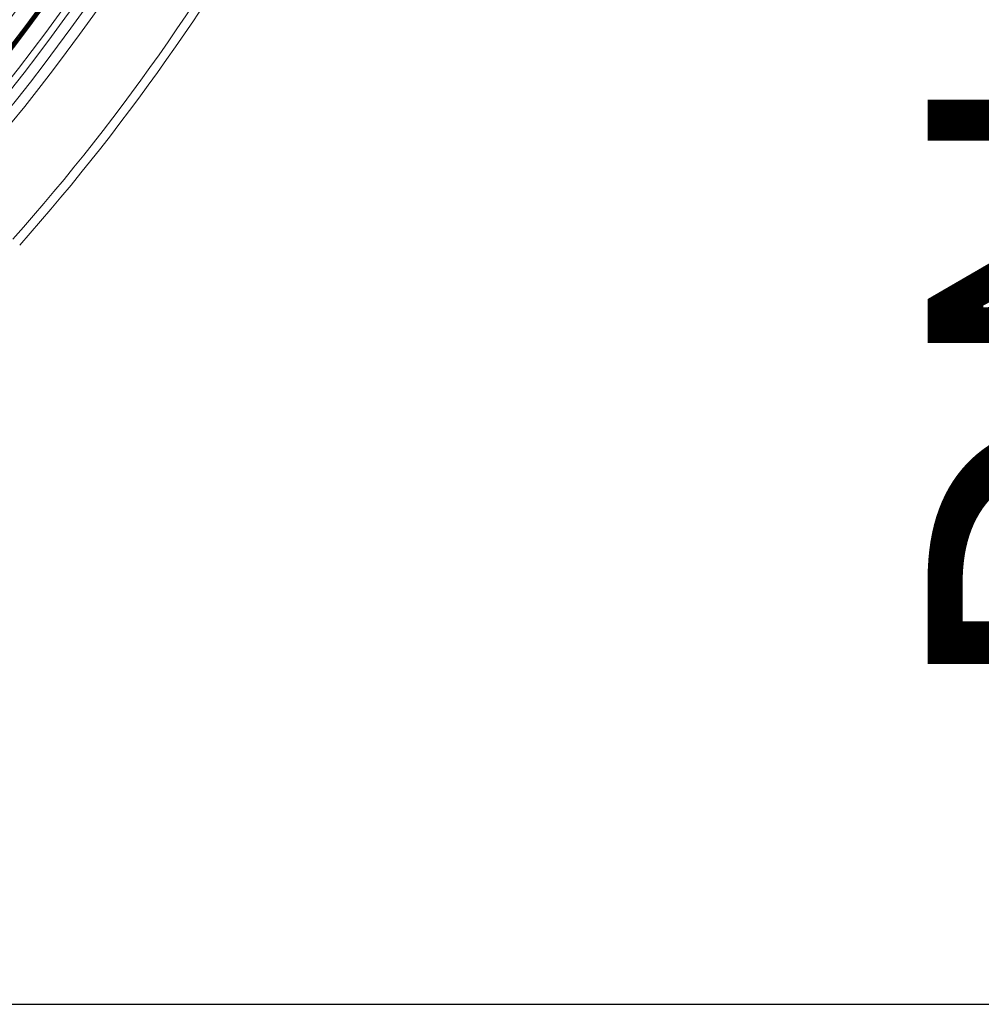
# Model space of a CAD drawing. Units: millimetres. Extents: x 1516 to 3716, y 539 to 3488.
# Drawn here: x 3022 to 3290, y 567 to 841 of the extents above; entities that cross this region are included whole.
import ezdxf

# ---------------------------------------------------------------- set-up
doc = ezdxf.new("R2010")
doc.units = ezdxf.units.MM
doc.header["$LTSCALE"] = 18
doc.linetypes.add('SLD-Durchgehend', pattern=[0])
doc.layers.add('MAßLINIE_MAßZEICHNUNGEN', color=7, linetype='SLD-Durchgehend')
doc.styles.add('SLDTEXTSTYLE0', font='Opinion Pro')
doc.dimstyles.new('SLDDIMSTYLE0', dxfattribs={"dimtxt": 95.25, "dimasz": 63, "dimexe": 0, "dimexo": 0.0625, "dimgap": 23.8125, "dimtad": 0, "dimdec": 0, "dimrnd": 1e-09, "dimzin": 12, "dimdsep": 46, "dimtxsty": 'SLDTEXTSTYLE0', "dimsah": 1, "dimcen": 0.09, "dimadec": 0, "dimazin": 3, "dimtfac": 1, "dimtdec": 0, "dimtofl": 0, "dimtmove": 0, "dimatfit": 3, "dimfxl": 1, "dimfrac": 2, "dimtolj": 1, "dimtzin": 12, "dimarcsym": 0})
doc.dimstyles.new('SLDDIMSTYLE1', dxfattribs={"dimtxt": 95.25, "dimasz": 63, "dimexe": 0, "dimexo": 0.0625, "dimgap": 23.8125, "dimtad": 0, "dimdec": 0, "dimrnd": 1e-09, "dimzin": 12, "dimdsep": 46, "dimtxsty": 'SLDTEXTSTYLE0', "dimsah": 1, "dimcen": 0.09, "dimadec": 0, "dimazin": 3, "dimtfac": 1, "dimtdec": 0, "dimtmove": 0, "dimatfit": 0, "dimfxl": 1, "dimfrac": 2, "dimtolj": 1, "dimtzin": 12, "dimarcsym": 0})

# ---------------------------------------------------------------- blocks, each defined once
blk = doc.blocks.new('_D')
at = {"layer": 'MAßLINIE_MAßZEICHNUNGEN', "color": 7}
for p, q in [((2706.79, 1764.17), (3631.87, 1764.17)), ((3613.87, 1764.17), (3613.87, 1307.42)), ((3613.87, 567.09), (3613.87, 1037.72)), ((2501.88, 567.09), (3631.87, 567.09))]:
    blk.add_line(p, q, dxfattribs=at)
for points in [[(3613.87, 1764.17), (3586.87, 1701.17), (3640.87, 1701.17)], [(3613.87, 567.09), (3640.87, 630.09), (3586.87, 630.09)]]:
    blk.add_solid(points, dxfattribs=at)
at = {"layer": 'MAßLINIE_MAßZEICHNUNGEN', "color": 7, "insert": (3558.66, 1037.72), "char_height": 95.25, "attachment_point": 1, "rotation": 90, "style": 'SLDTEXTSTYLE0'}
blk.add_mtext('1240', dxfattribs=at)
blk = doc.blocks.new('_D_3')
at = {"layer": 'MAßLINIE_MAßZEICHNUNGEN', "color": 7}
for p, q in [((3401.71, 1185.63), (3401.71, 1293.63)), ((3287.85, 1185.63), (3419.71, 1185.63)), ((3287.85, 1145.63), (3419.71, 1145.63)), ((3401.71, 1145.63), (3401.71, 974.95))]:
    blk.add_line(p, q, dxfattribs=at)
for points in [[(3401.71, 1185.63), (3428.71, 1248.63), (3374.71, 1248.63)], [(3401.71, 1145.63), (3374.71, 1082.63), (3428.71, 1082.63)]]:
    blk.add_solid(points, dxfattribs=at)
at = {"layer": 'MAßLINIE_MAßZEICHNUNGEN', "color": 7, "char_height": 95.25, "attachment_point": 1, "rotation": 90, "style": 'SLDTEXTSTYLE0'}
for s, insert in [('DN 32', (3274.71, 648.63)), ('40', (3418.29, 826.43)), ('OD ', (3418.29, 646.87))]:
    blk.add_mtext(s, dxfattribs=dict(at, insert=insert))

msp = doc.modelspace()

# ---------------------------------------------------------------- linework, layer by layer
at = {"color": 7, "linetype": 'SLD-Durchgehend', "lineweight": 18}
for radius in [546.68, 546.5, 546.17, 546, 545.67, 541, 539.98, 534.02, 533, 528.33, 528, 527.83, 527.5, 526.36, 525.39, 516.06, 515.56, 515]:
    msp.add_circle((2586.33, 1165.63), radius, dxfattribs=at)
for radius, start, end in [(500.51, 265.6507, 353.6912), (551.32, 294.0186, 335.9814), (553.29, 294.0186, 335.9814), (556.27, 294.3154, 335.6846), (559.22, 294.3154, 335.6846), (580.5, 318.37932, 332.16456), (583, 318.37932, 332.18244)]:
    msp.add_arc((2586.33, 1165.63), radius, start, end, dxfattribs=at)

# ---------------------------------------------------------------- dimensions: what is measured, and where the dimension line sits
at = {"layer": 'MAßLINIE_MAßZEICHNUNGEN', "color": 7}
dim = msp.add_linear_dim(base=(3613.87, 567.09), p1=(2688.79, 1764.17), p2=(2483.88, 567.09), angle=90, dimstyle='SLDDIMSTYLE0', dxfattribs=at)
dim.commit()
dim.dimension.update_dxf_attribs({"geometry": '_D', "text_midpoint": (3613.87, 1172.57), "dimtype": 160})
dim = msp.add_linear_dim(base=(3401.71, 1145.63), p1=(3269.85, 1185.63), p2=(3269.85, 1145.63), angle=90, text='DN 32\\POD <>', dimstyle='SLDDIMSTYLE1', dxfattribs=at)
dim.commit()
dim.dimension.update_dxf_attribs({"geometry": '_D_3', "text_midpoint": (3401.71, 810.91), "dimtype": 160})

doc.saveas('drawing.dxf')
